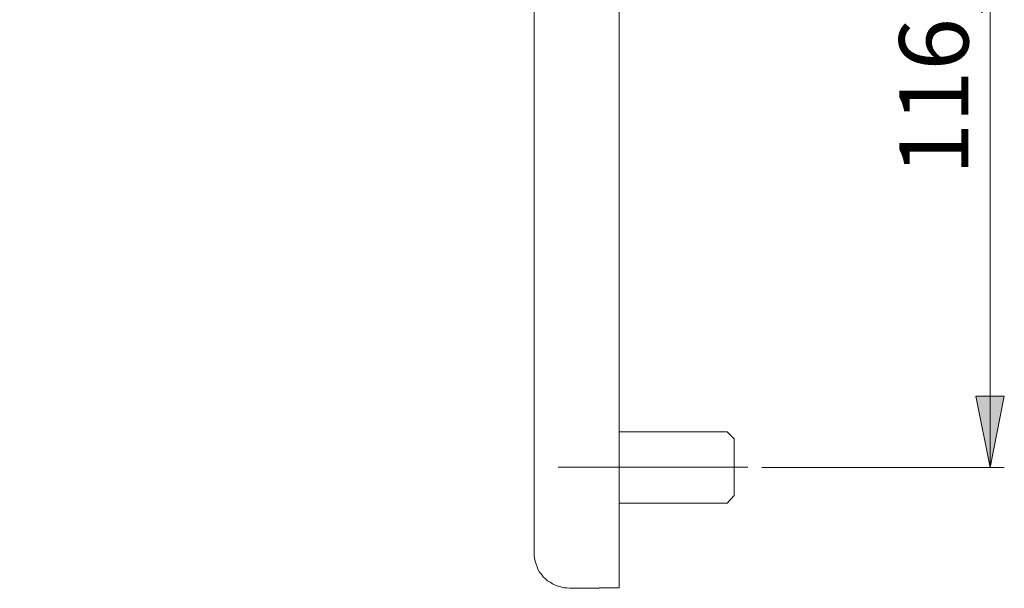
# Model space of a CAD drawing. Units: millimetres. Extents: x 0 to 16.5, y 0 to 11.7.
# Drawn here: x 5.6 to 8.4, y 4.7 to 6.2 of the extents above; entities that cross this region are included whole.
import ezdxf

# ---------------------------------------------------------------- set-up
doc = ezdxf.new("R2010")
doc.units = ezdxf.units.MM
doc.header["$MEASUREMENT"] = 0
doc.linetypes.add('AI-Linetype-3', pattern=[0.75057, 0.600456, -0.050038, 0.050038, -0.050038])
doc.layers.add('Ebene 1', color=7, linetype='Continuous', lineweight=0)

# ---------------------------------------------------------------- blocks, each defined once
blk = doc.blocks.new('Block_2')
at = {"layer": 'Ebene 1', "transparency": 33554687}
h = blk.add_hatch(color=7, dxfattribs=at)
h.dxf.hatch_style = 2
edge = h.paths.add_edge_path()
edge.add_spline(control_points=[(5.0205, 7.7197), (5.0205, 7.7197), (4.9816, 7.9171), (4.9816, 7.9171), (4.9816, 7.9171), (5.0594, 7.9171), (5.0594, 7.9171), (5.0594, 7.9171), (5.0205, 7.7197), (5.0205, 7.7197)], knot_values=[0, 0, 0, 0, 1, 1, 1, 2, 2, 2, 3, 3, 3, 3], degree=3, periodic=0)
edge.add_line((5.0205, 7.7197), (5.0205, 7.7197))
edge = h.paths.add_edge_path()
edge.add_spline(control_points=[(5.0205, 9.592), (5.0205, 9.592), (5.0594, 9.3946), (5.0594, 9.3946), (5.0594, 9.3946), (4.9816, 9.3946), (4.9816, 9.3946), (4.9816, 9.3946), (5.0205, 9.592), (5.0205, 9.592)], knot_values=[0, 0, 0, 0, 1, 1, 1, 2, 2, 2, 3, 3, 3, 3], degree=3, periodic=0)
edge.add_line((5.0205, 9.592), (5.0205, 9.592))
edge = h.paths.add_edge_path()
edge.add_spline(control_points=[(5.0205, 7.7197), (5.0205, 7.7197), (5.0594, 7.5224), (5.0594, 7.5224), (5.0594, 7.5224), (4.9816, 7.5224), (4.9816, 7.5224), (4.9816, 7.5224), (5.0205, 7.7197), (5.0205, 7.7197)], knot_values=[0, 0, 0, 0, 1, 1, 1, 2, 2, 2, 3, 3, 3, 3], degree=3, periodic=0)
edge.add_line((5.0205, 7.7197), (5.0205, 7.7197))
edge = h.paths.add_edge_path()
edge.add_spline(control_points=[(5.0205, 6.302), (5.0205, 6.302), (4.9816, 6.498), (4.9816, 6.498), (4.9816, 6.498), (5.0594, 6.498), (5.0594, 6.498), (5.0594, 6.498), (5.0205, 6.302), (5.0205, 6.302)], knot_values=[0, 0, 0, 0, 1, 1, 1, 2, 2, 2, 3, 3, 3, 3], degree=3, periodic=0)
edge.add_line((5.0205, 6.302), (5.0205, 6.302))
edge = h.paths.add_edge_path()
edge.add_spline(control_points=[(5.3749, 9.592), (5.3749, 9.592), (5.4138, 9.3946), (5.4138, 9.3946), (5.4138, 9.3946), (5.336, 9.3946), (5.336, 9.3946), (5.336, 9.3946), (5.3749, 9.592), (5.3749, 9.592)], knot_values=[0, 0, 0, 0, 1, 1, 1, 2, 2, 2, 3, 3, 3, 3], degree=3, periodic=0)
edge.add_line((5.3749, 9.592), (5.3749, 9.592))
edge = h.paths.add_edge_path()
edge.add_spline(control_points=[(5.3749, 4.666), (5.3749, 4.666), (5.336, 4.8634), (5.336, 4.8634), (5.336, 4.8634), (5.4138, 4.8634), (5.4138, 4.8634), (5.4138, 4.8634), (5.3749, 4.666), (5.3749, 4.666)], knot_values=[0, 0, 0, 0, 1, 1, 1, 2, 2, 2, 3, 3, 3, 3], degree=3, periodic=0)
edge.add_line((5.3749, 4.666), (5.3749, 4.666))
edge = h.paths.add_edge_path()
edge.add_spline(control_points=[(7.9741, 9.3557), (7.9741, 9.3557), (7.9338, 9.5517), (7.9338, 9.5517), (7.9338, 9.5517), (8.013, 9.5517), (8.013, 9.5517), (8.013, 9.5517), (7.9741, 9.3557), (7.9741, 9.3557)], knot_values=[0, 0, 0, 0, 1, 1, 1, 2, 2, 2, 3, 3, 3, 3], degree=3, periodic=0)
edge.add_line((7.9741, 9.3557), (7.9741, 9.3557))
edge = h.paths.add_edge_path()
edge.add_spline(control_points=[(7.9741, 9.1583), (7.9741, 9.1583), (8.013, 8.961), (8.013, 8.961), (8.013, 8.961), (7.9338, 8.961), (7.9338, 8.961), (7.9338, 8.961), (7.9741, 9.1583), (7.9741, 9.1583)], knot_values=[0, 0, 0, 0, 1, 1, 1, 2, 2, 2, 3, 3, 3, 3], degree=3, periodic=0)
edge.add_line((7.9741, 9.1583), (7.9741, 9.1583))
edge = h.paths.add_edge_path()
edge.add_spline(control_points=[(8.3285, 7.2958), (8.3285, 7.2958), (8.3675, 7.0998), (8.3675, 7.0998), (8.3675, 7.0998), (8.2882, 7.0998), (8.2882, 7.0998), (8.2882, 7.0998), (8.3285, 7.2958), (8.3285, 7.2958)], knot_values=[0, 0, 0, 0, 1, 1, 1, 2, 2, 2, 3, 3, 3, 3], degree=3, periodic=0)
edge.add_line((8.3285, 7.2958), (8.3285, 7.2958))
edge = h.paths.add_edge_path()
edge.add_spline(control_points=[(8.3285, 5.001), (8.3285, 5.001), (8.2882, 5.1984), (8.2882, 5.1984), (8.2882, 5.1984), (8.3675, 5.1984), (8.3675, 5.1984), (8.3675, 5.1984), (8.3285, 5.001), (8.3285, 5.001)], knot_values=[0, 0, 0, 0, 1, 1, 1, 2, 2, 2, 3, 3, 3, 3], degree=3, periodic=0)
edge.add_line((8.3285, 5.001), (8.3285, 5.001))
edge = h.paths.add_edge_path()
edge.add_spline(control_points=[(8.3285, 9.257), (8.3285, 9.257), (8.3675, 9.0597), (8.3675, 9.0597), (8.3675, 9.0597), (8.2882, 9.0597), (8.2882, 9.0597), (8.2882, 9.0597), (8.3285, 9.257), (8.3285, 9.257)], knot_values=[0, 0, 0, 0, 1, 1, 1, 2, 2, 2, 3, 3, 3, 3], degree=3, periodic=0)
edge.add_line((8.3285, 9.257), (8.3285, 9.257))
edge = h.paths.add_edge_path()
edge.add_spline(control_points=[(8.3285, 7.7197), (8.3285, 7.7197), (8.2882, 7.9171), (8.2882, 7.9171), (8.2882, 7.9171), (8.3675, 7.9171), (8.3675, 7.9171), (8.3675, 7.9171), (8.3285, 7.7197), (8.3285, 7.7197)], knot_values=[0, 0, 0, 0, 1, 1, 1, 2, 2, 2, 3, 3, 3, 3], degree=3, periodic=0)
edge.add_line((8.3285, 7.7197), (8.3285, 7.7197))
edge = h.paths.add_edge_path()
edge.add_spline(control_points=[(7.9741, 7.3945), (7.9741, 7.3945), (7.9338, 7.5919), (7.9338, 7.5919), (7.9338, 7.5919), (8.013, 7.5919), (8.013, 7.5919), (8.013, 7.5919), (7.9741, 7.3945), (7.9741, 7.3945)], knot_values=[0, 0, 0, 0, 1, 1, 1, 2, 2, 2, 3, 3, 3, 3], degree=3, periodic=0)
edge.add_line((7.9741, 7.3945), (7.9741, 7.3945))
edge = h.paths.add_edge_path()
edge.add_spline(control_points=[(7.9741, 7.1985), (7.9741, 7.1985), (8.013, 7.0012), (8.013, 7.0012), (8.013, 7.0012), (7.9338, 7.0012), (7.9338, 7.0012), (7.9338, 7.0012), (7.9741, 7.1985), (7.9741, 7.1985)], knot_values=[0, 0, 0, 0, 1, 1, 1, 2, 2, 2, 3, 3, 3, 3], degree=3, periodic=0)
edge.add_line((7.9741, 7.1985), (7.9741, 7.1985))
at = {"layer": 'Ebene 1', "color": 7, "linetype": 'AI-Linetype-3', "lineweight": 9}
blk.add_line((7.6567, 5.0021), (7.1308, 5.0021), dxfattribs=at)
at = {"layer": 'Ebene 1', "color": 7, "lineweight": 9}
blk.add_line((7.6947, 5.001), (8.3675, 5.001), dxfattribs=at)
for points in [[(7.0637, 5.1984), (7.0637, 5.1984), (7.0637, 9.0597), (7.0637, 9.0597)], [(7.3, 5.1984), (7.3, 5.1984), (7.3, 9.0597), (7.3, 9.0597)], [(7.5988, 5.0997), (7.5988, 5.0997), (7.3, 5.0997), (7.3, 5.0997)], [(7.6183, 5.0802), (7.6183, 5.0802), (7.5988, 5.0997), (7.5988, 5.0997)], [(7.5988, 4.9023), (7.5988, 4.9023), (7.6183, 4.9232), (7.6183, 4.9232)], [(7.3, 4.9023), (7.3, 4.9023), (7.5988, 4.9023), (7.5988, 4.9023)], [(7.1624, 4.666), (7.1624, 4.666), (7.2444, 4.666), (7.2444, 4.666)], [(7.2444, 4.6674), (7.2444, 4.6674), (7.3, 4.6674), (7.3, 4.6674)]]:
    blk.add_open_spline(points, degree=3, dxfattribs=at)
for points, knots in [([(7.0637, 5.1984), (7.0637, 5.1984), (7.0637, 5.1817), (7.0637, 5.1817), (7.0637, 5.1817), (7.0637, 5.165), (7.0637, 5.165), (7.0637, 5.165), (7.0637, 5.147), (7.0637, 5.147), (7.0637, 5.147), (7.0637, 5.1303), (7.0637, 5.1303), (7.0637, 5.1303), (7.0637, 5.1136), (7.0637, 5.1136), (7.0637, 5.1136), (7.0637, 5.0969), (7.0637, 5.0969), (7.0637, 5.0969), (7.0637, 5.0802), (7.0637, 5.0802), (7.0637, 5.0802), (7.0637, 5.065), (7.0637, 5.065), (7.0637, 5.065), (7.0637, 5.0483), (7.0637, 5.0483), (7.0637, 5.0483), (7.0637, 5.033), (7.0637, 5.033), (7.0637, 5.033), (7.0637, 5.0163), (7.0637, 5.0163), (7.0637, 5.0163), (7.0637, 5.001), (7.0637, 5.001), (7.0637, 5.001), (7.0637, 4.9871), (7.0637, 4.9871), (7.0637, 4.9871), (7.0637, 4.9718), (7.0637, 4.9718), (7.0637, 4.9718), (7.0637, 4.9579), (7.0637, 4.9579), (7.0637, 4.9579), (7.0637, 4.944), (7.0637, 4.944), (7.0637, 4.944), (7.0637, 4.9301), (7.0637, 4.9301), (7.0637, 4.9301), (7.0637, 4.9176), (7.0637, 4.9176), (7.0637, 4.9176), (7.0637, 4.9037), (7.0637, 4.9037), (7.0637, 4.9037), (7.0637, 4.8926), (7.0637, 4.8926), (7.0637, 4.8926), (7.0637, 4.8801), (7.0637, 4.8801), (7.0637, 4.8801), (7.0637, 4.869), (7.0637, 4.869), (7.0637, 4.869), (7.0637, 4.8579), (7.0637, 4.8579), (7.0637, 4.8579), (7.0637, 4.8481), (7.0637, 4.8481), (7.0637, 4.8481), (7.0637, 4.8384), (7.0637, 4.8384), (7.0637, 4.8384), (7.0637, 4.8287), (7.0637, 4.8287), (7.0637, 4.8287), (7.0637, 4.8203), (7.0637, 4.8203), (7.0637, 4.8203), (7.0637, 4.812), (7.0637, 4.812), (7.0637, 4.812), (7.0637, 4.805), (7.0637, 4.805), (7.0637, 4.805), (7.0637, 4.7981), (7.0637, 4.7981), (7.0637, 4.7981), (7.0637, 4.7911), (7.0637, 4.7911), (7.0637, 4.7911), (7.0637, 4.7856), (7.0637, 4.7856), (7.0637, 4.7856), (7.0637, 4.7814), (7.0637, 4.7814), (7.0637, 4.7814), (7.0637, 4.7772), (7.0637, 4.7772), (7.0637, 4.7772), (7.0637, 4.7731), (7.0637, 4.7731), (7.0637, 4.7731), (7.0637, 4.7703), (7.0637, 4.7703), (7.0637, 4.7703), (7.0637, 4.7675), (7.0637, 4.7675), (7.0637, 4.7675), (7.0637, 4.7661), (7.0637, 4.7661), (7.0637, 4.7661), (7.0637, 4.7647), (7.0637, 4.7647)], [0, 0, 0, 0, 1, 1, 1, 2, 2, 2, 3, 3, 3, 4, 4, 4, 5, 5, 5, 6, 6, 6, 7, 7, 7, 8, 8, 8, 9, 9, 9, 10, 10, 10, 11, 11, 11, 12, 12, 12, 13, 13, 13, 14, 14, 14, 15, 15, 15, 16, 16, 16, 17, 17, 17, 18, 18, 18, 19, 19, 19, 20, 20, 20, 21, 21, 21, 22, 22, 22, 23, 23, 23, 24, 24, 24, 25, 25, 25, 26, 26, 26, 27, 27, 27, 28, 28, 28, 29, 29, 29, 30, 30, 30, 31, 31, 31, 32, 32, 32, 33, 33, 33, 34, 34, 34, 35, 35, 35, 36, 36, 36, 37, 37, 37, 38, 38, 38, 39, 39, 39, 39]), ([(7.3, 5.1984), (7.3, 5.1984), (7.3, 5.1789), (7.3, 5.1789), (7.3, 5.1789), (7.3, 5.1609), (7.3, 5.1609), (7.3, 5.1609), (7.3, 5.1414), (7.3, 5.1414), (7.3, 5.1414), (7.3, 5.1233), (7.3, 5.1233), (7.3, 5.1233), (7.3, 5.1039), (7.3, 5.1039), (7.3, 5.1039), (7.3, 5.0858), (7.3, 5.0858), (7.3, 5.0858), (7.3, 5.0677), (7.3, 5.0677), (7.3, 5.0677), (7.3, 5.0483), (7.3, 5.0483), (7.3, 5.0483), (7.3, 5.0302), (7.3, 5.0302), (7.3, 5.0302), (7.3, 5.0135), (7.3, 5.0135), (7.3, 5.0135), (7.3, 4.9955), (7.3, 4.9955), (7.3, 4.9955), (7.3, 4.9774), (7.3, 4.9774), (7.3, 4.9774), (7.3, 4.9607), (7.3, 4.9607), (7.3, 4.9607), (7.3, 4.944), (7.3, 4.944), (7.3, 4.944), (7.3, 4.9274), (7.3, 4.9274), (7.3, 4.9274), (7.3, 4.9107), (7.3, 4.9107), (7.3, 4.9107), (7.3, 4.8954), (7.3, 4.8954), (7.3, 4.8954), (7.3, 4.8801), (7.3, 4.8801), (7.3, 4.8801), (7.3, 4.8648), (7.3, 4.8648), (7.3, 4.8648), (7.3, 4.8509), (7.3, 4.8509), (7.3, 4.8509), (7.3, 4.837), (7.3, 4.837), (7.3, 4.837), (7.3, 4.8231), (7.3, 4.8231), (7.3, 4.8231), (7.3, 4.8092), (7.3, 4.8092), (7.3, 4.8092), (7.3, 4.7967), (7.3, 4.7967), (7.3, 4.7967), (7.3, 4.7842), (7.3, 4.7842), (7.3, 4.7842), (7.3, 4.7731), (7.3, 4.7731), (7.3, 4.7731), (7.3, 4.7619), (7.3, 4.7619), (7.3, 4.7619), (7.3, 4.7508), (7.3, 4.7508), (7.3, 4.7508), (7.3, 4.7411), (7.3, 4.7411), (7.3, 4.7411), (7.3, 4.7328), (7.3, 4.7328), (7.3, 4.7328), (7.3, 4.723), (7.3, 4.723), (7.3, 4.723), (7.3, 4.7147), (7.3, 4.7147), (7.3, 4.7147), (7.3, 4.7077), (7.3, 4.7077), (7.3, 4.7077), (7.3, 4.7008), (7.3, 4.7008), (7.3, 4.7008), (7.3, 4.6938), (7.3, 4.6938), (7.3, 4.6938), (7.3, 4.6883), (7.3, 4.6883), (7.3, 4.6883), (7.3, 4.6827), (7.3, 4.6827), (7.3, 4.6827), (7.3, 4.6785), (7.3, 4.6785), (7.3, 4.6785), (7.3, 4.6758), (7.3, 4.6758), (7.3, 4.6758), (7.3, 4.6716), (7.3, 4.6716), (7.3, 4.6716), (7.3, 4.6702), (7.3, 4.6702), (7.3, 4.6702), (7.3, 4.6674), (7.3, 4.6674)], [0, 0, 0, 0, 1, 1, 1, 2, 2, 2, 3, 3, 3, 4, 4, 4, 5, 5, 5, 6, 6, 6, 7, 7, 7, 8, 8, 8, 9, 9, 9, 10, 10, 10, 11, 11, 11, 12, 12, 12, 13, 13, 13, 14, 14, 14, 15, 15, 15, 16, 16, 16, 17, 17, 17, 18, 18, 18, 19, 19, 19, 20, 20, 20, 21, 21, 21, 22, 22, 22, 23, 23, 23, 24, 24, 24, 25, 25, 25, 26, 26, 26, 27, 27, 27, 28, 28, 28, 29, 29, 29, 30, 30, 30, 31, 31, 31, 32, 32, 32, 33, 33, 33, 34, 34, 34, 35, 35, 35, 36, 36, 36, 37, 37, 37, 38, 38, 38, 39, 39, 39, 40, 40, 40, 41, 41, 41, 42, 42, 42, 42]), ([(8.3285, 5.001), (8.3285, 5.001), (8.2882, 5.1984), (8.2882, 5.1984), (8.2882, 5.1984), (8.3675, 5.1984), (8.3675, 5.1984), (8.3675, 5.1984), (8.3285, 5.001), (8.3285, 5.001)], [0, 0, 0, 0, 1, 1, 1, 2, 2, 2, 3, 3, 3, 3]), ([(7.6183, 5.0802), (7.6183, 5.0802), (7.6183, 5.0802), (7.6183, 5.0802), (7.6183, 5.0802), (7.6183, 5.0789), (7.6183, 5.0789), (7.6183, 5.0789), (7.6183, 5.0775), (7.6183, 5.0775), (7.6183, 5.0775), (7.6183, 5.0747), (7.6183, 5.0747), (7.6183, 5.0747), (7.6183, 5.0719), (7.6183, 5.0719), (7.6183, 5.0719), (7.6183, 5.0691), (7.6183, 5.0691), (7.6183, 5.0691), (7.6183, 5.065), (7.6183, 5.065), (7.6183, 5.065), (7.6183, 5.0594), (7.6183, 5.0594), (7.6183, 5.0594), (7.6183, 5.0538), (7.6183, 5.0538), (7.6183, 5.0538), (7.6183, 5.0483), (7.6183, 5.0483), (7.6183, 5.0483), (7.6183, 5.0427), (7.6183, 5.0427), (7.6183, 5.0427), (7.6183, 5.0372), (7.6183, 5.0372), (7.6183, 5.0372), (7.6183, 5.0302), (7.6183, 5.0302), (7.6183, 5.0302), (7.6183, 5.0233), (7.6183, 5.0233), (7.6183, 5.0233), (7.6183, 5.0163), (7.6183, 5.0163), (7.6183, 5.0163), (7.6183, 5.0094), (7.6183, 5.0094), (7.6183, 5.0094), (7.6183, 5.001), (7.6183, 5.001)], [0, 0, 0, 0, 1, 1, 1, 2, 2, 2, 3, 3, 3, 4, 4, 4, 5, 5, 5, 6, 6, 6, 7, 7, 7, 8, 8, 8, 9, 9, 9, 10, 10, 10, 11, 11, 11, 12, 12, 12, 13, 13, 13, 14, 14, 14, 15, 15, 15, 16, 16, 16, 17, 17, 17, 17]), ([(7.6183, 5.001), (7.6183, 5.001), (7.6183, 4.9941), (7.6183, 4.9941), (7.6183, 4.9941), (7.6183, 4.9871), (7.6183, 4.9871), (7.6183, 4.9871), (7.6183, 4.9802), (7.6183, 4.9802), (7.6183, 4.9802), (7.6183, 4.9732), (7.6183, 4.9732), (7.6183, 4.9732), (7.6183, 4.9663), (7.6183, 4.9663), (7.6183, 4.9663), (7.6183, 4.9593), (7.6183, 4.9593), (7.6183, 4.9593), (7.6183, 4.9538), (7.6183, 4.9538), (7.6183, 4.9538), (7.6183, 4.9482), (7.6183, 4.9482), (7.6183, 4.9482), (7.6183, 4.9426), (7.6183, 4.9426), (7.6183, 4.9426), (7.6183, 4.9385), (7.6183, 4.9385), (7.6183, 4.9385), (7.6183, 4.9343), (7.6183, 4.9343), (7.6183, 4.9343), (7.6183, 4.9315), (7.6183, 4.9315), (7.6183, 4.9315), (7.6183, 4.9274), (7.6183, 4.9274), (7.6183, 4.9274), (7.6183, 4.926), (7.6183, 4.926), (7.6183, 4.926), (7.6183, 4.9246), (7.6183, 4.9246), (7.6183, 4.9246), (7.6183, 4.9232), (7.6183, 4.9232)], [0, 0, 0, 0, 1, 1, 1, 2, 2, 2, 3, 3, 3, 4, 4, 4, 5, 5, 5, 6, 6, 6, 7, 7, 7, 8, 8, 8, 9, 9, 9, 10, 10, 10, 11, 11, 11, 12, 12, 12, 13, 13, 13, 14, 14, 14, 15, 15, 15, 16, 16, 16, 16]), ([(7.0637, 4.7647), (7.0637, 4.7647), (7.0637, 4.7564), (7.0637, 4.7564), (7.0637, 4.7564), (7.0651, 4.7494), (7.0651, 4.7494), (7.0651, 4.7494), (7.0665, 4.7411), (7.0665, 4.7411), (7.0665, 4.7411), (7.0693, 4.7328), (7.0693, 4.7328), (7.0693, 4.7328), (7.072, 4.7258), (7.072, 4.7258), (7.072, 4.7258), (7.0748, 4.7175), (7.0748, 4.7175), (7.0748, 4.7175), (7.079, 4.7105), (7.079, 4.7105), (7.079, 4.7105), (7.0845, 4.705), (7.0845, 4.705), (7.0845, 4.705), (7.0887, 4.698), (7.0887, 4.698), (7.0887, 4.698), (7.0957, 4.6924), (7.0957, 4.6924), (7.0957, 4.6924), (7.1012, 4.6869), (7.1012, 4.6869), (7.1012, 4.6869), (7.1082, 4.6827), (7.1082, 4.6827), (7.1082, 4.6827), (7.1151, 4.6785), (7.1151, 4.6785), (7.1151, 4.6785), (7.1221, 4.6744), (7.1221, 4.6744), (7.1221, 4.6744), (7.1304, 4.6716), (7.1304, 4.6716), (7.1304, 4.6716), (7.1374, 4.6702), (7.1374, 4.6702), (7.1374, 4.6702), (7.1457, 4.6674), (7.1457, 4.6674), (7.1457, 4.6674), (7.154, 4.6674), (7.154, 4.6674), (7.154, 4.6674), (7.1624, 4.666), (7.1624, 4.666)], [0, 0, 0, 0, 1, 1, 1, 2, 2, 2, 3, 3, 3, 4, 4, 4, 5, 5, 5, 6, 6, 6, 7, 7, 7, 8, 8, 8, 9, 9, 9, 10, 10, 10, 11, 11, 11, 12, 12, 12, 13, 13, 13, 14, 14, 14, 15, 15, 15, 16, 16, 16, 17, 17, 17, 18, 18, 18, 19, 19, 19, 19]), ([(7.2444, 4.666), (7.2444, 4.666), (7.2486, 4.6674), (7.2486, 4.6674), (7.2486, 4.6674), (7.2527, 4.6674), (7.2527, 4.6674)], [0, 0, 0, 0, 1, 1, 1, 2, 2, 2, 2])]:
    blk.add_open_spline(points, degree=3, knots=knots, dxfattribs=at)
at = {"layer": 'Ebene 1', "insert": (8.2681, 5.8105), "char_height": 0.2, "attachment_point": 7, "rotation": 90}
blk.add_mtext('\\C7;\\FArial Unicode MS|b0|i0|c129;\\H0.191896;\\W1.000240;116,5', dxfattribs=at)
blk = doc.blocks.new('Block_1')
at = {"layer": 'Ebene 1', "color": 7, "lineweight": 9}
blk.add_line((8.3285, 7.2958), (8.3285, 5.001), dxfattribs=at)
at = {"layer": 'Ebene 1'}
blk.add_blockref('Block_2', (0, 0), dxfattribs=at)
blk = doc.blocks.new('Block_0')
at = {"layer": 'Ebene 1'}
blk.add_blockref('Block_1', (0, 0), dxfattribs=at)

msp = doc.modelspace()

# ---------------------------------------------------------------- block references
at = {"layer": 'Ebene 1'}
msp.add_blockref('Block_0', (0, 0), dxfattribs=at)

doc.saveas('drawing.dxf')
